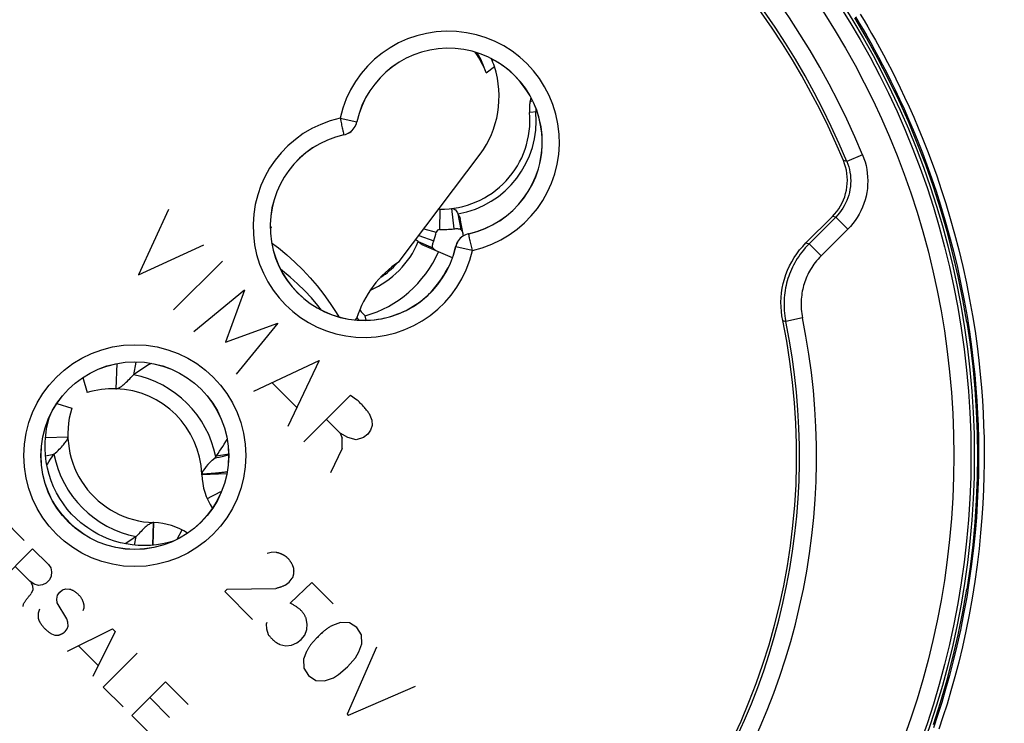
# Model space of a CAD drawing. Units: millimetres. Extents: x -25 to 135, y -118 to 158.
# Drawn here: x 77 to 106, y 22 to 42 of the extents above; entities that cross this region are included whole.
import ezdxf

# ---------------------------------------------------------------- set-up
doc = ezdxf.new("R2010")
doc.units = ezdxf.units.MM
doc.header["$LTSCALE"] = 16.335
doc.layers.get('0').update_dxf_attribs({"linetype": 'CONTINUOUS'})
for name, color, linetype in [('ASSI', 7, 'CONTINUOUS'), ('COPY-PUBBLISH', 7, 'CONTINUOUS'), ('DRAFT', 7, 'CONTINUOUS'), ('RACCORDO', 7, 'CONTINUOUS'), ('SCRITTE', 7, 'CONTINUOUS')]:
    doc.layers.add(name, color=color, linetype=linetype)
doc.styles.get("Standard").update_dxf_attribs({"font": 'txt', "width": 0.8})
doc.dimstyles.new('DIMSTYLE_1', dxfattribs={"dimtxt": 3, "dimasz": 3, "dimexe": 1.5, "dimexo": 0.5, "dimgap": 0.75, "dimtad": 1, "dimtxsty": 'STANDARD', "dimblk": '_FILLED', "dimblk1": '_FILLED', "dimblk2": '_FILLED', "dimcen": 0.09, "dimadec": 0, "dimazin": 0, "dimtfac": 1, "dimtofl": 0, "dimtmove": 0, "dimatfit": 3, "dimldrblk": '_FILLED', "dimfxl": 1, "dimtolj": 1, "dimarcsym": 0})
doc.dimstyles.new('DIMSTYLE_2', dxfattribs={"dimtxt": 3, "dimasz": 3, "dimexe": 1.5, "dimexo": 0.5, "dimgap": 0.75, "dimtad": 1, "dimdec": 1, "dimtxsty": 'STANDARD', "dimblk": '_FILLED', "dimblk1": '_FILLED', "dimblk2": '_FILLED', "dimcen": 0.09, "dimadec": 0, "dimazin": 0, "dimtfac": 1, "dimtdec": 1, "dimtofl": 0, "dimtmove": 0, "dimatfit": 3, "dimldrblk": '_FILLED', "dimfxl": 1, "dimtolj": 1, "dimarcsym": 0})

# ---------------------------------------------------------------- blocks, each defined once
blk = doc.blocks.new('_FILLED')
at = {"color": 0, "linetype": 'BYBLOCK'}
blk.add_solid([(0, 0), (-1, 0.3167), (-1, -0.3167)], dxfattribs=at)
blk = doc.blocks.new('*D2')
at = {"color": 7, "linetype": 'CONTINUOUS'}
for p, q in [((86.862, 99.787), (134.862, 99.787)), ((133.362, 99.787), (133.362, -9.042)), ((133.362, -117.87), (133.362, -9.042)), ((84.362, -117.87), (134.862, -117.87))]:
    blk.add_line(p, q, dxfattribs=at)
at = {"color": 7, "linetype": 'CONTINUOUS', "xscale": 3, "yscale": 3, "zscale": 3}
for p, rotation in [((133.362, 99.787), 90), ((133.362, -117.87), 270)]:
    blk.add_blockref('_FILLED', p, dxfattribs=dict(at, rotation=rotation))
at = {"color": 7, "linetype": 'CONTINUOUS', "insert": (129.612, -9.042), "char_height": 3, "width": 15.75, "attachment_point": 2, "rotation": 90, "line_spacing_factor": 0.9}
blk.add_mtext('217,7', dxfattribs=at)
blk = doc.blocks.new('*D3')
at = {"color": 7, "linetype": 'CONTINUOUS'}
for p, q in [((84.262, 93.289), (124.862, 93.289)), ((123.362, 93.289), (123.362, -8.961)), ((123.362, -111.211), (123.362, -8.961)), ((81.762, -111.211), (124.862, -111.211))]:
    blk.add_line(p, q, dxfattribs=at)
at = {"color": 7, "linetype": 'CONTINUOUS', "xscale": 3, "yscale": 3, "zscale": 3}
for p, rotation in [((123.362, 93.289), 90), ((123.362, -111.211), 270)]:
    blk.add_blockref('_FILLED', p, dxfattribs=dict(at, rotation=rotation))
at = {"color": 7, "linetype": 'CONTINUOUS', "insert": (119.612, -8.961), "char_height": 3, "width": 16.39286, "attachment_point": 2, "rotation": 90, "line_spacing_factor": 0.9}
blk.add_mtext('204,5', dxfattribs=at)

msp = doc.modelspace()

# ---------------------------------------------------------------- linework, layer by layer
at = {"color": 7, "linetype": 'CONTINUOUS'}
for p, q in [((79.83, 32.386), (79.807, 31.651)), ((80.396, 32.432), (80.322, 32.062)), ((78.836, 31.976), (78.969, 31.54)), ((78.075, 31.215), (78.511, 31.082)), ((77.744, 30.223), (78.4, 30.244)), ((77.746, 29.68), (77.989, 29.729)), ((83.059, 29.152), (82.325, 29.13)), ((80.893, 27.066), (80.914, 27.726)), ((80.901, 27.066), (80.921, 27.726)), ((80.914, 27.726), (80.921, 27.726)), ((81.605, 27.236), (81.748, 27.51)), ((80.351, 27.068), (80.401, 27.316))]:
    msp.add_line(p, q, dxfattribs=at)
for points in [[(104.751, 33.599), (104.633, 34.271), (104.498, 34.939), (104.344, 35.603), (104.171, 36.263), (103.98, 36.92), (103.771, 37.57), (103.544, 38.215), (103.299, 38.853), (103.037, 39.485), (102.756, 40.109), (102.459, 40.726), (102.144, 41.335), (101.813, 41.934), (101.465, 42.525)], [(104.751, 33.599), (104.846, 32.951), (104.924, 32.301), (104.985, 31.65), (105.028, 30.997), (105.054, 30.343), (105.063, 29.689), (105.054, 29.034), (105.028, 28.38), (104.985, 27.727), (104.924, 27.076), (104.846, 26.426), (104.751, 25.778)], [(80.841, 32.395), (80.764, 32.348), (80.688, 32.3), (80.613, 32.252), (80.539, 32.205), (80.465, 32.157), (80.393, 32.109), (80.322, 32.062)], [(79.807, 31.651), (79.827, 31.652), (79.848, 31.656), (79.87, 31.663), (79.893, 31.674), (79.917, 31.686), (79.942, 31.702), (79.968, 31.72), (79.995, 31.74), (80.023, 31.763), (80.052, 31.787), (80.082, 31.814), (80.113, 31.843), (80.145, 31.874), (80.178, 31.907), (80.212, 31.942), (80.247, 31.98), (80.284, 32.02), (80.322, 32.062)], [(77.989, 29.729), (78.032, 29.768), (78.073, 29.805), (78.111, 29.841), (78.147, 29.876), (78.18, 29.91), (78.212, 29.942), (78.241, 29.973), (78.268, 30.003), (78.292, 30.032), (78.314, 30.06), (78.334, 30.086), (78.351, 30.112), (78.366, 30.136), (78.378, 30.16), (78.388, 30.182), (78.395, 30.204), (78.399, 30.224), (78.4, 30.244)], [(77.784, 29.416), (77.799, 29.438), (77.846, 29.512), (77.894, 29.585), (77.942, 29.658), (77.989, 29.729)], [(80.914, 27.726), (80.894, 27.725), (80.874, 27.721), (80.852, 27.714), (80.829, 27.704), (80.805, 27.691), (80.78, 27.675), (80.754, 27.658), (80.727, 27.637), (80.699, 27.615), (80.67, 27.59), (80.64, 27.563), (80.609, 27.534), (80.578, 27.503), (80.545, 27.47), (80.511, 27.435), (80.475, 27.397), (80.439, 27.358), (80.401, 27.316)], [(80.401, 27.316), (80.33, 27.268), (80.258, 27.221), (80.185, 27.173), (80.111, 27.125), (80.081, 27.107)], [(103.771, 21.807), (103.98, 22.457), (104.171, 23.114), (104.344, 23.774), (104.498, 24.438), (104.633, 25.106), (104.751, 25.778)]]:
    msp.add_lwpolyline(points, dxfattribs=at)
for centre, radius, start, end in [((79.726, 29.052), 2.6, 88.2111, 106.9275), ((80.999, 30.325), 2.6, 163.0725, 268.1432), ((80.864, 25.817), 1.91, 56.8288, 88.2874)]:
    msp.add_arc(centre, radius, start, end, dxfattribs=at)
at = {"color": 253, "linetype": 'CONTINUOUS'}
msp.add_arc((80.999, 30.325), 3.068, 191.2073, 258.7589, dxfattribs=at)
at = {"color": 7, "linetype": 'CONTINUOUS'}
for centre, major_axis, ratio, start_param, end_param in [((88.536, 40.086), (-0.346, 2.367), 0.94998, -1.354337, -1.066852), ((88.368, 40.268), (1.796, -1.61), 0.981325, 1.014997, 1.282195), ((86.439, 37.3), (-0.346, 2.367), 0.94998, -4.480973, -4.44787), ((86.307, 37.518), (1.714, -1.538), 0.981325, -1.896269, -1.870718)]:
    msp.add_ellipse(centre, major_axis=major_axis, ratio=ratio, start_param=start_param, end_param=end_param, dxfattribs=at)
at = {"layer": 'ASSI', "color": 253, "linetype": 'CONTINUOUS'}
for p, q in [((86.379, 39.581), (86.868, 39.474)), ((86.869, 39.472), (86.868, 39.474)), ((86.477, 39.14), (86.483, 39.111)), ((86.488, 39.092), (86.487, 39.093)), ((101.695, 38.506), (101.233, 38.315)), ((101.233, 38.315), (101.133, 38.338)), ((100.907, 36.681), (100.809, 36.701)), ((101.261, 36.328), (100.907, 36.681)), ((90.147, 36.194), (90.146, 36.195)), ((90.158, 36.147), (90.151, 36.176)), ((101.261, 36.328), (100.478, 35.544)), ((89.767, 35.813), (89.765, 35.815)), ((90.255, 35.706), (89.767, 35.813)), ((100.034, 35.925), (100.124, 35.898)), ((100.478, 35.544), (100.124, 35.898)), ((99.354, 33.647), (99.443, 33.625)), ((99.933, 33.726), (99.443, 33.625))]:
    msp.add_line(p, q, dxfattribs=at)
at = {"layer": 'ASSI', "color": 7, "linetype": 'CONTINUOUS'}
for p, q in [((101.168, 38.246), (101.133, 38.338)), ((100.034, 35.925), (100.809, 36.701)), ((100.907, 36.681), (100.124, 35.898))]:
    msp.add_line(p, q, dxfattribs=at)
at = {"layer": 'ASSI', "color": 253, "linetype": 'CONTINUOUS'}
for points in [[(86.379, 39.581), (86.388, 39.539), (86.398, 39.497), (86.407, 39.456), (86.416, 39.415), (86.425, 39.376), (86.433, 39.338), (86.441, 39.303), (86.448, 39.269), (86.462, 39.209)], [(86.487, 39.093), (86.533, 39.106), (86.577, 39.122), (86.62, 39.143), (86.66, 39.168), (86.698, 39.196), (86.733, 39.228), (86.765, 39.263), (86.793, 39.301), (86.818, 39.341), (86.838, 39.384), (86.855, 39.428), (86.868, 39.474)], [(86.462, 39.209), (86.467, 39.183), (86.477, 39.14)], [(86.483, 39.111), (86.485, 39.101), (86.487, 39.095), (86.487, 39.093)], [(101.695, 38.506), (101.734, 38.403), (101.768, 38.298), (101.796, 38.191), (101.817, 38.081), (101.833, 37.97), (101.843, 37.858), (101.846, 37.745), (101.843, 37.632), (101.834, 37.519), (101.818, 37.407), (101.796, 37.296), (101.768, 37.186), (101.733, 37.078), (101.693, 36.973), (101.646, 36.87), (101.594, 36.77), (101.537, 36.673), (101.475, 36.58), (101.408, 36.492), (101.337, 36.408), (101.261, 36.328)], [(101.233, 38.315), (101.262, 38.238), (101.287, 38.159), (101.308, 38.078), (101.325, 37.996), (101.337, 37.913), (101.344, 37.829), (101.347, 37.744), (101.344, 37.659), (101.337, 37.575), (101.325, 37.491), (101.309, 37.407), (101.288, 37.325), (101.262, 37.244), (101.231, 37.165), (101.197, 37.088), (101.158, 37.013), (101.115, 36.941), (101.068, 36.871), (101.018, 36.805), (100.964, 36.741), (100.907, 36.681)], [(90.147, 36.194), (90.102, 36.181), (90.058, 36.165), (90.015, 36.144), (89.975, 36.119), (89.937, 36.091), (89.902, 36.059), (89.87, 36.024), (89.841, 35.986), (89.817, 35.946), (89.796, 35.903), (89.779, 35.859), (89.767, 35.813)], [(90.151, 36.176), (90.149, 36.186), (90.148, 36.192), (90.147, 36.194)], [(90.173, 36.078), (90.167, 36.104), (90.158, 36.147)], [(90.255, 35.706), (90.246, 35.748), (90.237, 35.79), (90.227, 35.831), (90.218, 35.872), (90.21, 35.911), (90.202, 35.949), (90.194, 35.984), (90.186, 36.018), (90.173, 36.078)], [(100.124, 35.898), (100.067, 35.839), (100.012, 35.778), (99.96, 35.717), (99.911, 35.656), (99.865, 35.593), (99.821, 35.531), (99.78, 35.468), (99.741, 35.404), (99.704, 35.34), (99.67, 35.276), (99.637, 35.211), (99.607, 35.145), (99.579, 35.08), (99.553, 35.013), (99.529, 34.947), (99.507, 34.879), (99.486, 34.812), (99.468, 34.743), (99.452, 34.674), (99.437, 34.605), (99.425, 34.534), (99.414, 34.463), (99.406, 34.391), (99.399, 34.319), (99.394, 34.245), (99.392, 34.171), (99.392, 34.096), (99.394, 34.02), (99.399, 33.943), (99.406, 33.865), (99.416, 33.786), (99.428, 33.706), (99.443, 33.625)], [(100.478, 35.544), (100.432, 35.497), (100.388, 35.449), (100.346, 35.4), (100.307, 35.351), (100.27, 35.301), (100.235, 35.251), (100.202, 35.2), (100.171, 35.149), (100.142, 35.098), (100.114, 35.047), (100.088, 34.995), (100.064, 34.942), (100.042, 34.89), (100.021, 34.837), (100.001, 34.783), (99.984, 34.73), (99.967, 34.675), (99.953, 34.621), (99.94, 34.565), (99.928, 34.51), (99.918, 34.453), (99.91, 34.397), (99.903, 34.339), (99.897, 34.281), (99.894, 34.222), (99.892, 34.163), (99.892, 34.103), (99.894, 34.042), (99.897, 33.98), (99.903, 33.918), (99.911, 33.855), (99.921, 33.791), (99.933, 33.726)]]:
    msp.add_lwpolyline(points, dxfattribs=at)
at = {"layer": 'ASSI', "color": 7, "linetype": 'CONTINUOUS'}
for points in [[(86.488, 39.092), (86.535, 39.104), (86.579, 39.121), (86.621, 39.141), (86.661, 39.166), (86.699, 39.195), (86.734, 39.226), (86.766, 39.261), (86.795, 39.3), (86.819, 39.34), (86.84, 39.382), (86.856, 39.426), (86.869, 39.472)], [(100.809, 36.701), (100.876, 36.772), (100.938, 36.847), (100.995, 36.927), (101.047, 37.011), (101.094, 37.098), (101.135, 37.189), (101.17, 37.281), (101.198, 37.375), (101.22, 37.47), (101.236, 37.567), (101.246, 37.665), (101.249, 37.763), (101.245, 37.862), (101.235, 37.961), (101.219, 38.058), (101.197, 38.153), (101.168, 38.246)], [(90.146, 36.195), (90.1, 36.183), (90.056, 36.166), (90.014, 36.146), (89.973, 36.121), (89.935, 36.092), (89.9, 36.061), (89.868, 36.026), (89.84, 35.987), (89.815, 35.947), (89.795, 35.905), (89.778, 35.861), (89.765, 35.815)], [(99.354, 33.647), (99.33, 33.783), (99.313, 33.918), (99.304, 34.054), (99.302, 34.191), (99.307, 34.329), (99.321, 34.465), (99.341, 34.6), (99.369, 34.735), (99.404, 34.867), (99.447, 34.998), (99.497, 35.127), (99.554, 35.252), (99.619, 35.375), (99.69, 35.495), (99.767, 35.61), (99.85, 35.72), (99.939, 35.825), (100.034, 35.925)]]:
    msp.add_lwpolyline(points, dxfattribs=at)
for radius in [24.608, 2.752, 2.75]:
    msp.add_circle((80.362, 29.689), radius, dxfattribs=at)
at = {"layer": 'ASSI', "color": 253, "linetype": 'CONTINUOUS'}
for radius in [24.509, 24.009, 3.252]:
    msp.add_circle((80.362, 29.689), radius, dxfattribs=at)
for centre, radius, start, end in [((80.362, 29.689), 23.083, 22.4562, 67.5438), ((89.555, 38.881), 3.252, 282.4409, 167.5591), ((87.08, 36.406), 3.252, 102.4409, 347.5591), ((80.362, 29.689), 19.983, 322.7437, 11.6571)]:
    msp.add_arc(centre, radius, start, end, dxfattribs=at)
at = {"layer": 'ASSI', "color": 7, "linetype": 'CONTINUOUS'}
for centre, radius, start, end in [((80.362, 29.689), 22.583, 22.4562, 67.5438), ((80.362, 29.689), 22.5, 22.6072, 67.3928), ((80.362, 29.689), 19.4, 78.226, 191.774), ((89.555, 38.881), 2.752, 282.4409, 167.5591), ((89.555, 38.881), 2.75, 282.4208, 167.5792), ((87.08, 36.406), 2.752, 102.4409, 347.5591), ((87.08, 36.406), 2.75, 102.4208, 347.5792), ((80.362, 29.689), 19.4, 258.226, 11.774), ((80.362, 29.689), 19.483, 322.7203, 11.6571)]:
    msp.add_arc(centre, radius, start, end, dxfattribs=at)
at = {"layer": 'COPY-PUBBLISH', "color": 7, "linetype": 'CONTINUOUS'}
for p, q in [((90.865, 41.297), (90.827, 41.287)), ((91.957, 40.139), (91.941, 40.047)), ((91.971, 40.191), (91.957, 40.139)), ((92.158, 39.765), (91.933, 39.745)), ((89.306, 36.918), (89.297, 36.318)), ((89.643, 36.935), (89.712, 36.339)), ((89.834, 36.774), (89.915, 36.321)), ((89.995, 36.133), (89.898, 36.638)), ((88.686, 36.139), (89.122, 35.988)), ((88.833, 36.335), (89.199, 36.242)), ((88.671, 35.963), (89.095, 35.785)), ((89.672, 35.485), (88.789, 35.871)), ((86.953, 33.964), (87, 33.909)), ((87.147, 33.658), (87.111, 33.787)), ((86.87, 33.742), (86.893, 33.712)), ((86.893, 33.712), (86.938, 33.659))]:
    msp.add_line(p, q, dxfattribs=at)
at = {"layer": 'COPY-PUBBLISH', "color": 253, "linetype": 'CONTINUOUS'}
msp.add_line((91.948, 40.055), (91.941, 40.047), dxfattribs=at)
at = {"layer": 'COPY-PUBBLISH', "color": 7, "linetype": 'CONTINUOUS'}
for points in [[(91.941, 40.047), (91.936, 40.014), (91.933, 39.981), (91.93, 39.947), (91.929, 39.914), (91.928, 39.88), (91.928, 39.846), (91.928, 39.813), (91.93, 39.779), (91.933, 39.745)], [(89.643, 36.935), (89.669, 36.936), (89.693, 36.932), (89.716, 36.923), (89.738, 36.91), (89.759, 36.892), (89.779, 36.869), (89.798, 36.841), (89.816, 36.81), (89.834, 36.774)], [(89.834, 36.774), (89.844, 36.76), (89.854, 36.745), (89.863, 36.731), (89.871, 36.716), (89.878, 36.701), (89.884, 36.685), (89.89, 36.67), (89.894, 36.654), (89.898, 36.638)], [(89.712, 36.339), (89.74, 36.342), (89.767, 36.344), (89.792, 36.345), (89.816, 36.345), (89.839, 36.343), (89.86, 36.34), (89.879, 36.336), (89.898, 36.329), (89.915, 36.321)], [(89.915, 36.321), (89.926, 36.307), (89.937, 36.293), (89.947, 36.279), (89.956, 36.264), (89.964, 36.249), (89.971, 36.234), (89.977, 36.218), (89.981, 36.203), (89.985, 36.187)], [(88.671, 35.963), (88.64, 35.988), (88.613, 36.013), (88.601, 36.026)], [(88.789, 35.871), (88.775, 35.878), (88.76, 35.886), (88.746, 35.894), (88.733, 35.904), (88.719, 35.914), (88.707, 35.925), (88.694, 35.937), (88.682, 35.95), (88.671, 35.963)], [(89.095, 35.785), (89.091, 35.803), (89.088, 35.823), (89.088, 35.843), (89.09, 35.864), (89.094, 35.887), (89.099, 35.91), (89.105, 35.935), (89.113, 35.961), (89.122, 35.988)], [(89.21, 35.687), (89.196, 35.694), (89.182, 35.702), (89.168, 35.711), (89.155, 35.721), (89.142, 35.732), (89.129, 35.744), (89.117, 35.757), (89.106, 35.77), (89.095, 35.785)], [(87, 33.909), (87.055, 33.847), (87.111, 33.787)]]:
    msp.add_lwpolyline(points, dxfattribs=at)
at = {"layer": 'COPY-PUBBLISH', "color": 253, "linetype": 'CONTINUOUS'}
for points in [[(92.023, 40.093), (92.012, 40.089), (91.991, 40.08), (91.973, 40.071), (91.959, 40.063), (91.948, 40.055)], [(92.119, 39.875), (92.119, 39.844), (92.119, 39.803), (92.119, 39.762)]]:
    msp.add_lwpolyline(points, dxfattribs=at)
at = {"layer": 'COPY-PUBBLISH', "color": 7, "linetype": 'CONTINUOUS'}
for centre, radius, start, end in [((90.535, 42.568), 1.314, 282.8522, 284.5332), ((93.242, 39.861), 1.314, 165.4668, 185.0338), ((89.343, 39.517), 2.6, 269.1844, 5.0338), ((89.296, 36.218), 0.7, 89.1844, 92.0652), ((86.194, 37.005), 3.1, 340.8365, 345.7535), ((89.296, 36.218), 0.1, 89.1844, 165.7535), ((89.343, 39.517), 3.2, 269.1844, 276.6285), ((86.194, 37.005), 3.347, 285.8968, 336.391), ((86.194, 37.005), 2.5, 303.5936, 317.9926), ((86.194, 37.005), 3.806, 318.3102, 333.5696)]:
    msp.add_arc(centre, radius, start, end, dxfattribs=at)
at = {"layer": 'COPY-PUBBLISH', "color": 253, "linetype": 'CONTINUOUS'}
for centre, radius, start, end in [((89.343, 39.517), 2.787, 280.1469, 5.0338), ((86.194, 37.005), 2.687, 293.6389, 337.1873)]:
    msp.add_arc(centre, radius, start, end, dxfattribs=at)
at = {"layer": 'DRAFT', "color": 7, "linetype": 'CONTINUOUS'}
for p, q in [((90.658, 40.915), (90.904, 41.093)), ((88.111, 35.376), (90.481, 38.525)), ((86.846, 33.667), (86.86, 33.714))]:
    msp.add_line(p, q, dxfattribs=at)
for radius in [24.608, 2.75]:
    msp.add_circle((80.362, 29.689), radius, dxfattribs=at)
for centre, start, end in [((89.555, 38.881), 347.001, 62.8825), ((87.08, 36.406), 285.8316, 314.5983), ((87.08, 36.406), 265.1282, 282.999)]:
    msp.add_arc(centre, 2.75, start, end, dxfattribs=at)
for centre, major_axis, ratio, start_param, end_param in [((88.364, 40.262), (2.023, -1.806), 0.980876, 1.053553, 1.147263), ((88.425, 40.244), (-0.264, 2.738), 0.950039, -2.337873, -1.348355), ((89.744, 32.656), (-0.308, 3.189), 0.950039, 0.464835, 1.142605)]:
    msp.add_ellipse(centre, major_axis=major_axis, ratio=ratio, start_param=start_param, end_param=end_param, dxfattribs=at)
at = {"layer": 'RACCORDO', "color": 253, "linetype": 'CONTINUOUS'}
for p, q in [((86.379, 39.581), (86.868, 39.474)), ((86.869, 39.472), (86.868, 39.474)), ((86.477, 39.14), (86.483, 39.111)), ((86.488, 39.092), (86.487, 39.093)), ((101.695, 38.506), (101.233, 38.315)), ((101.233, 38.315), (101.133, 38.338)), ((100.907, 36.681), (100.809, 36.701)), ((101.261, 36.328), (100.907, 36.681)), ((90.147, 36.194), (90.146, 36.195)), ((90.158, 36.147), (90.151, 36.176)), ((101.261, 36.328), (100.478, 35.544)), ((89.767, 35.813), (89.765, 35.815)), ((90.255, 35.706), (89.767, 35.813)), ((100.034, 35.925), (100.124, 35.898)), ((100.478, 35.544), (100.124, 35.898)), ((99.354, 33.647), (99.443, 33.625)), ((99.933, 33.726), (99.443, 33.625)), ((82.477, 29.153), (82.385, 29.148)), ((82.539, 29.158), (82.477, 29.153)), ((82.603, 29.162), (82.539, 29.158)), ((82.667, 29.167), (82.603, 29.162)), ((82.73, 29.172), (82.667, 29.167)), ((82.793, 29.178), (82.73, 29.172)), ((82.385, 29.148), (82.325, 29.144)), ((82.837, 28.606), (82.742, 28.559)), ((82.904, 28.639), (82.837, 28.606)), ((82.607, 28.491), (82.482, 28.427)), ((82.742, 28.559), (82.607, 28.491)), ((78.881, 27.373), (78.756, 27.462))]:
    msp.add_line(p, q, dxfattribs=at)
at = {"layer": 'RACCORDO', "color": 7, "linetype": 'CONTINUOUS'}
for p, q in [((101.168, 38.246), (101.133, 38.338)), ((100.034, 35.925), (100.809, 36.701)), ((100.907, 36.681), (100.124, 35.898)), ((84.332, 36.344), (84.359, 36.364)), ((84.695, 35.107), (84.629, 35.157)), ((86.826, 33.669), (86.86, 33.714))]:
    msp.add_line(p, q, dxfattribs=at)
at = {"layer": 'RACCORDO', "color": 253, "linetype": 'CONTINUOUS'}
for points in [[(101.487, 42.554), (101.597, 42.372), (101.707, 42.185), (101.819, 41.993), (101.932, 41.794), (102.046, 41.587), (102.162, 41.373), (102.281, 41.149), (102.402, 40.914), (102.526, 40.668), (102.652, 40.409), (102.781, 40.137), (102.912, 39.852), (103.044, 39.552), (103.178, 39.239), (103.313, 38.911), (103.448, 38.568), (103.582, 38.211), (103.715, 37.838), (103.848, 37.447), (103.98, 37.035), (104.11, 36.603), (104.236, 36.155), (104.358, 35.686), (104.474, 35.201), (104.579, 34.719), (104.673, 34.242), (104.757, 33.77), (104.829, 33.314), (104.89, 32.879), (104.94, 32.461), (104.982, 32.057), (105.017, 31.669), (105.044, 31.296), (105.065, 30.927), (105.081, 30.563), (105.091, 30.205), (105.096, 29.841), (105.095, 29.472), (105.089, 29.097), (105.077, 28.707), (105.057, 28.299), (105.03, 27.877), (104.994, 27.437), (104.947, 26.978), (104.89, 26.503), (104.823, 26.024), (104.746, 25.538), (104.657, 25.048), (104.561, 24.572), (104.46, 24.116), (104.354, 23.673), (104.243, 23.248), (104.129, 22.841), (104.014, 22.451), (103.895, 22.075), (103.775, 21.714)], [(101.625, 42.633), (101.736, 42.449), (101.847, 42.261), (101.96, 42.068), (102.073, 41.867), (102.189, 41.659), (102.306, 41.444), (102.425, 41.218), (102.547, 40.982), (102.672, 40.735), (102.798, 40.474), (102.928, 40.201), (103.06, 39.914), (103.193, 39.612), (103.328, 39.297), (103.464, 38.967), (103.599, 38.622), (103.734, 38.262), (103.869, 37.888), (104.002, 37.494), (104.135, 37.079), (104.266, 36.645), (104.393, 36.195), (104.515, 35.722), (104.632, 35.234), (104.738, 34.749), (104.833, 34.27), (104.917, 33.795), (104.99, 33.336), (105.051, 32.899), (105.102, 32.478), (105.144, 32.072), (105.179, 31.682), (105.206, 31.306), (105.227, 30.934), (105.243, 30.569), (105.254, 30.208), (105.258, 29.842), (105.258, 29.47), (105.252, 29.093), (105.239, 28.701), (105.219, 28.291), (105.192, 27.865), (105.155, 27.424), (105.108, 26.962), (105.051, 26.484), (104.984, 26.002), (104.905, 25.513), (104.816, 25.02), (104.72, 24.541), (104.619, 24.082), (104.511, 23.637), (104.4, 23.208), (104.286, 22.799), (104.169, 22.407), (104.05, 22.029), (103.929, 21.666)], [(86.379, 39.581), (86.388, 39.539), (86.398, 39.497), (86.407, 39.456), (86.416, 39.415), (86.425, 39.376), (86.433, 39.338), (86.441, 39.303), (86.448, 39.269), (86.462, 39.209)], [(86.487, 39.093), (86.533, 39.106), (86.577, 39.122), (86.62, 39.143), (86.66, 39.168), (86.698, 39.196), (86.733, 39.228), (86.765, 39.263), (86.793, 39.301), (86.818, 39.341), (86.838, 39.384), (86.855, 39.428), (86.868, 39.474)], [(86.462, 39.209), (86.467, 39.183), (86.477, 39.14)], [(86.483, 39.111), (86.485, 39.101), (86.487, 39.095), (86.487, 39.093)], [(101.695, 38.506), (101.734, 38.403), (101.768, 38.298), (101.796, 38.191), (101.817, 38.081), (101.833, 37.97), (101.843, 37.858), (101.846, 37.745), (101.843, 37.632), (101.834, 37.519), (101.818, 37.407), (101.796, 37.296), (101.768, 37.186), (101.733, 37.078), (101.693, 36.973), (101.646, 36.87), (101.594, 36.77), (101.537, 36.673), (101.475, 36.58), (101.408, 36.492), (101.337, 36.408), (101.261, 36.328)], [(101.233, 38.315), (101.262, 38.238), (101.287, 38.159), (101.308, 38.078), (101.325, 37.996), (101.337, 37.913), (101.344, 37.829), (101.347, 37.744), (101.344, 37.659), (101.337, 37.575), (101.325, 37.491), (101.309, 37.407), (101.288, 37.325), (101.262, 37.244), (101.231, 37.165), (101.197, 37.088), (101.158, 37.013), (101.115, 36.941), (101.068, 36.871), (101.018, 36.805), (100.964, 36.741), (100.907, 36.681)], [(90.147, 36.194), (90.102, 36.181), (90.058, 36.165), (90.015, 36.144), (89.975, 36.119), (89.937, 36.091), (89.902, 36.059), (89.87, 36.024), (89.841, 35.986), (89.817, 35.946), (89.796, 35.903), (89.779, 35.859), (89.767, 35.813)], [(90.151, 36.176), (90.149, 36.186), (90.148, 36.192), (90.147, 36.194)], [(90.173, 36.078), (90.167, 36.104), (90.158, 36.147)], [(90.255, 35.706), (90.246, 35.748), (90.237, 35.79), (90.227, 35.831), (90.218, 35.872), (90.21, 35.911), (90.202, 35.949), (90.194, 35.984), (90.186, 36.018), (90.173, 36.078)], [(84.373, 35.926), (84.573, 35.777), (84.819, 35.576), (85.056, 35.363), (85.284, 35.139), (85.502, 34.906), (85.709, 34.664), (85.905, 34.412), (86.09, 34.153), (86.263, 33.887), (86.339, 33.758)], [(100.124, 35.898), (100.067, 35.839), (100.012, 35.778), (99.96, 35.717), (99.911, 35.656), (99.865, 35.593), (99.821, 35.531), (99.78, 35.468), (99.741, 35.404), (99.704, 35.34), (99.67, 35.276), (99.637, 35.211), (99.607, 35.145), (99.579, 35.08), (99.553, 35.013), (99.529, 34.947), (99.507, 34.879), (99.486, 34.812), (99.468, 34.743), (99.452, 34.674), (99.437, 34.605), (99.425, 34.534), (99.414, 34.463), (99.406, 34.391), (99.399, 34.319), (99.394, 34.245), (99.392, 34.171), (99.392, 34.096), (99.394, 34.02), (99.399, 33.943), (99.406, 33.865), (99.416, 33.786), (99.428, 33.706), (99.443, 33.625)], [(100.478, 35.544), (100.432, 35.497), (100.388, 35.449), (100.346, 35.4), (100.307, 35.351), (100.27, 35.301), (100.235, 35.251), (100.202, 35.2), (100.171, 35.149), (100.142, 35.098), (100.114, 35.047), (100.088, 34.995), (100.064, 34.942), (100.042, 34.89), (100.021, 34.837), (100.001, 34.783), (99.984, 34.73), (99.967, 34.675), (99.953, 34.621), (99.94, 34.565), (99.928, 34.51), (99.918, 34.453), (99.91, 34.397), (99.903, 34.339), (99.897, 34.281), (99.894, 34.222), (99.892, 34.163), (99.892, 34.103), (99.894, 34.042), (99.897, 33.98), (99.903, 33.918), (99.911, 33.855), (99.921, 33.791), (99.933, 33.726)], [(82.757, 29.681), (82.816, 29.691), (82.876, 29.702), (82.937, 29.712), (82.999, 29.722), (83.062, 29.731), (83.111, 29.738)], [(82.708, 29.624), (82.769, 29.636), (82.833, 29.649), (82.965, 29.677)], [(82.965, 29.677), (83.033, 29.692), (83.104, 29.708), (83.112, 29.71)], [(82.943, 29.194), (82.914, 29.191), (82.885, 29.187), (82.854, 29.184), (82.824, 29.181), (82.793, 29.178)], [(83.069, 29.211), (83.053, 29.209), (83.027, 29.205), (83, 29.201), (82.972, 29.198), (82.943, 29.194)], [(78.481, 27.696), (78.355, 27.824), (78.235, 27.96), (78.124, 28.103), (78.021, 28.253), (77.957, 28.358)], [(78.756, 27.462), (78.615, 27.575), (78.481, 27.696)]]:
    msp.add_lwpolyline(points, dxfattribs=at)
at = {"layer": 'RACCORDO', "color": 7, "linetype": 'CONTINUOUS'}
for points in [[(86.488, 39.092), (86.535, 39.104), (86.579, 39.121), (86.621, 39.141), (86.661, 39.166), (86.699, 39.195), (86.734, 39.226), (86.766, 39.261), (86.795, 39.3), (86.819, 39.34), (86.84, 39.382), (86.856, 39.426), (86.869, 39.472)], [(100.809, 36.701), (100.876, 36.772), (100.938, 36.847), (100.995, 36.927), (101.047, 37.011), (101.094, 37.098), (101.135, 37.189), (101.17, 37.281), (101.198, 37.375), (101.22, 37.47), (101.236, 37.567), (101.246, 37.665), (101.249, 37.763), (101.245, 37.862), (101.235, 37.961), (101.219, 38.058), (101.197, 38.153), (101.168, 38.246)], [(90.146, 36.195), (90.1, 36.183), (90.056, 36.166), (90.014, 36.146), (89.973, 36.121), (89.935, 36.092), (89.9, 36.061), (89.868, 36.026), (89.84, 35.987), (89.815, 35.947), (89.795, 35.905), (89.778, 35.861), (89.765, 35.815)], [(99.354, 33.647), (99.33, 33.783), (99.313, 33.918), (99.304, 34.054), (99.302, 34.191), (99.307, 34.329), (99.321, 34.465), (99.341, 34.6), (99.369, 34.735), (99.404, 34.867), (99.447, 34.998), (99.497, 35.127), (99.554, 35.252), (99.619, 35.375), (99.69, 35.495), (99.767, 35.61), (99.85, 35.72), (99.939, 35.825), (100.034, 35.925)], [(85.832, 33.956), (85.727, 34.09), (85.539, 34.311), (85.341, 34.524), (85.134, 34.728), (84.918, 34.922), (84.695, 35.107)], [(78.885, 27.637), (78.784, 27.717), (78.641, 27.843), (78.507, 27.978), (78.382, 28.122), (78.267, 28.274), (78.161, 28.434), (78.067, 28.6), (77.983, 28.773), (77.911, 28.951), (77.85, 29.134), (77.802, 29.321), (77.766, 29.511), (77.743, 29.703), (77.732, 29.897), (77.734, 30.091), (77.749, 30.285), (77.777, 30.478), (77.817, 30.669), (77.863, 30.831)], [(82.757, 29.681), (82.802, 29.749), (82.848, 29.818), (82.893, 29.887), (82.938, 29.958), (82.983, 30.03), (83.029, 30.102), (83.069, 30.167)], [(82.632, 29.552), (82.564, 29.486), (82.504, 29.425), (82.453, 29.369), (82.411, 29.317)], [(82.632, 29.552), (82.713, 29.628), (82.717, 29.632), (82.722, 29.637), (82.726, 29.642), (82.73, 29.646), (82.735, 29.651)], [(82.735, 29.651), (82.739, 29.656), (82.743, 29.661), (82.746, 29.666), (82.75, 29.671), (82.754, 29.676), (82.757, 29.681)], [(82.411, 29.317), (82.376, 29.268), (82.35, 29.224), (82.333, 29.183), (82.325, 29.144)], [(82.325, 29.133), (82.325, 29.135), (82.325, 29.136), (82.325, 29.138), (82.325, 29.14), (82.325, 29.142), (82.325, 29.144)], [(81.483, 27.179), (81.345, 27.14), (81.17, 27.102), (80.994, 27.075), (80.817, 27.059), (80.639, 27.053), (80.462, 27.058), (80.285, 27.074), (80.11, 27.1), (79.938, 27.137), (79.768, 27.184), (79.601, 27.242), (79.439, 27.309), (79.281, 27.386), (79.128, 27.472), (78.981, 27.568), (78.885, 27.637)]]:
    msp.add_lwpolyline(points, dxfattribs=at)
at = {"layer": 'RACCORDO', "color": 253, "linetype": 'CONTINUOUS'}
for radius in [24.509, 24.009, 3.252]:
    msp.add_circle((80.362, 29.689), radius, dxfattribs=at)
at = {"layer": 'RACCORDO', "color": 7, "linetype": 'CONTINUOUS'}
msp.add_circle((80.362, 29.689), 2.752, dxfattribs=at)
at = {"layer": 'RACCORDO', "color": 253, "linetype": 'CONTINUOUS'}
for centre, radius, start, end in [((80.362, 29.689), 23.083, 22.4562, 67.5438), ((89.555, 38.881), 3.252, 282.4409, 167.5591), ((87.08, 36.406), 3.252, 102.4409, 347.5591), ((80.362, 29.689), 19.983, 322.7437, 11.6571), ((79.726, 29.052), 3.068, 11.2616, 78.7927)]:
    msp.add_arc(centre, radius, start, end, dxfattribs=at)
at = {"layer": 'RACCORDO', "color": 7, "linetype": 'CONTINUOUS'}
for centre, radius, start, end in [((80.362, 29.689), 22.583, 22.4562, 67.5438), ((80.362, 29.689), 22.5, 22.6072, 67.3928), ((80.362, 29.689), 19.4, 78.226, 191.774), ((89.555, 38.881), 2.752, 282.4409, 167.5591), ((89.555, 38.881), 2.75, 282.4208, 167.5792), ((87.08, 36.406), 2.752, 102.4409, 347.5591), ((87.08, 36.406), 2.75, 102.4208, 347.5792), ((80.362, 29.689), 19.4, 258.226, 11.774), ((80.362, 29.689), 19.483, 322.7203, 11.6571), ((79.726, 29.052), 2.6, 2.03, 88.2111), ((79.726, 29.052), 2.6, 1.7126, 1.79), ((84.234, 29.187), 1.91, 181.7126, 213.1673)]:
    msp.add_arc(centre, radius, start, end, dxfattribs=at)
at = {"layer": 'SCRITTE', "color": 253, "linetype": 'CONTINUOUS'}
for p, q in [((81.346, 36.906), (80.468, 34.993)), ((80.468, 34.993), (82.381, 35.871)), ((81.497, 33.96), (82.931, 35.394)), ((83.579, 34.543), (82.09, 33.322)), ((83.579, 34.543), (83.02, 33.011)), ((83.02, 33.011), (84.553, 33.568)), ((84.553, 33.568), (83.333, 32.079)), ((83.848, 31.576), (85.768, 32.475)), ((85.768, 32.475), (84.849, 30.543)), ((84.386, 31.826), (85.113, 31.099)), ((85.32, 30.092), (86.687, 31.46)), ((86.687, 31.46), (86.858, 31.337)), ((87.235, 30.921), (87.314, 30.734)), ((86.382, 30.345), (85.977, 30.75)), ((87.314, 30.734), (87.321, 30.575)), ((86.605, 30.218), (86.382, 30.345)), ((86.383, 30.345), (86.443, 30.197)), ((87.194, 30.32), (87.062, 30.217)), ((87.273, 30.436), (87.194, 30.32)), ((87.321, 30.575), (87.273, 30.436)), ((86.443, 30.125), (86.443, 30.197)), ((86.854, 30.156), (86.605, 30.218)), ((87.062, 30.217), (86.854, 30.156)), ((86.44, 29.894), (86.096, 29.189)), ((76.45, 27.873), (77.119, 27.204)), ((76.378, 25.974), (77.363, 26.96)), ((77.363, 26.96), (77.83, 26.493)), ((84.362, 26.853), (84.246, 26.816)), ((84.508, 26.857), (84.362, 26.853)), ((77.283, 26.008), (76.85, 26.441)), ((77.83, 26.493), (77.897, 26.396)), ((77.897, 26.396), (77.923, 26.278)), ((77.923, 26.278), (77.909, 26.157)), ((77.407, 25.918), (77.283, 26.008)), ((77.858, 26.046), (77.768, 25.953)), ((77.909, 26.157), (77.858, 26.046)), ((84.77, 25.888), (84.888, 25.979)), ((84.888, 25.979), (84.975, 26.094)), ((77.317, 25.974), (77.366, 25.879)), ((77.373, 25.756), (77.325, 25.643)), ((77.366, 25.879), (77.373, 25.756)), ((77.543, 25.886), (77.407, 25.918)), ((77.66, 25.899), (77.543, 25.886)), ((77.768, 25.953), (77.66, 25.899)), ((78.099, 25.597), (78.161, 25.687)), ((78.161, 25.687), (78.245, 25.751)), ((78.245, 25.751), (78.341, 25.785)), ((78.341, 25.785), (78.445, 25.779)), ((82.996, 25.702), (83.067, 25.773)), ((83.816, 24.882), (82.996, 25.702)), ((83.067, 25.773), (84.499, 25.794)), ((84.911, 25.365), (85.553, 25.973)), ((85.553, 25.973), (86.18, 25.347)), ((78.071, 25.478), (78.099, 25.597)), ((78.09, 25.373), (78.071, 25.478)), ((77.092, 25.331), (77.078, 25.266)), ((77.57, 25.184), (77.527, 25.068)), ((78.368, 24.901), (78.09, 25.373)), ((78.868, 25.22), (78.834, 25.136)), ((77.527, 25.068), (77.527, 24.94)), ((78.4, 24.812), (78.368, 24.901)), ((85.416, 24.753), (85.386, 24.91)), ((78.317, 24.53), (78.376, 24.609)), ((78.376, 24.609), (78.404, 24.694)), ((78.387, 23.956), (79.71, 24.614)), ((78.404, 24.694), (78.4, 24.812)), ((79.786, 24.537), (79.13, 23.214)), ((79.71, 24.614), (79.786, 24.537)), ((84.227, 24.794), (84.212, 24.746)), ((84.212, 24.746), (84.219, 24.614)), ((84.219, 24.614), (84.273, 24.445)), ((85.342, 24.43), (85.403, 24.593)), ((85.403, 24.593), (85.416, 24.753)), ((86.389, 24.801), (86.156, 24.712)), ((86.651, 24.791), (86.389, 24.801)), ((86.873, 24.654), (86.651, 24.791)), ((87.008, 24.439), (86.873, 24.654)), ((77.919, 24.467), (78.022, 24.431)), ((78.022, 24.431), (78.131, 24.43)), ((85.108, 24.201), (85.235, 24.297)), ((85.235, 24.297), (85.342, 24.43)), ((87.015, 24.169), (87.008, 24.439)), ((78.721, 24.106), (79.278, 23.549)), ((84.617, 24.155), (84.792, 24.115)), ((84.792, 24.115), (84.953, 24.135)), ((84.953, 24.135), (85.108, 24.201)), ((87.448, 24.078), (86.584, 22.114)), ((86.933, 23.934), (87.015, 24.169)), ((80.428, 23.895), (79.438, 22.905)), ((85.393, 23.944), (85.307, 23.719)), ((85.307, 23.719), (85.318, 23.459)), ((86.597, 23.498), (86.832, 23.759)), ((86.832, 23.759), (86.933, 23.934)), ((85.318, 23.459), (85.454, 23.244)), ((86.334, 23.275), (86.597, 23.498)), ((85.454, 23.244), (85.663, 23.094)), ((85.663, 23.094), (85.924, 23.091)), ((85.924, 23.091), (86.182, 23.175)), ((86.182, 23.175), (86.334, 23.275)), ((79.438, 22.905), (80.021, 22.323)), ((80.271, 22.072), (81.261, 23.062)), ((81.261, 23.062), (81.93, 22.393)), ((86.622, 22.076), (88.592, 22.934)), ((81.383, 22.016), (80.799, 22.6)), ((80.94, 21.403), (80.271, 22.072)), ((86.584, 22.114), (86.622, 22.076))]:
    msp.add_line(p, q, dxfattribs=at)
for points in [[(87.235, 30.921), (87.216, 30.947), (87.197, 30.972), (87.177, 30.998), (87.157, 31.023), (87.137, 31.048), (87.117, 31.072), (87.096, 31.096), (87.075, 31.12), (87.054, 31.143), (87.034, 31.166), (87.013, 31.188), (86.991, 31.21), (86.97, 31.232), (86.948, 31.253), (86.926, 31.275), (86.904, 31.296), (86.881, 31.316), (86.858, 31.337)], [(86.44, 29.894), (86.441, 29.934), (86.442, 29.974), (86.442, 30.013), (86.443, 30.053), (86.443, 30.125)], [(84.508, 26.857), (84.521, 26.854), (84.535, 26.851), (84.548, 26.848), (84.561, 26.845), (84.575, 26.841), (84.588, 26.837), (84.601, 26.833), (84.614, 26.829), (84.627, 26.824), (84.639, 26.819), (84.65, 26.815), (84.661, 26.81), (84.672, 26.805), (84.683, 26.8), (84.693, 26.795), (84.704, 26.79), (84.714, 26.784), (84.724, 26.778), (84.734, 26.772), (84.744, 26.767), (84.753, 26.761), (84.762, 26.754), (84.771, 26.748), (84.779, 26.741), (84.788, 26.735), (84.796, 26.728), (84.805, 26.721), (84.813, 26.713), (84.821, 26.706), (84.829, 26.698), (84.845, 26.681)], [(84.845, 26.681), (84.854, 26.671), (84.863, 26.662), (84.872, 26.652), (84.88, 26.642), (84.889, 26.631), (84.897, 26.621), (84.905, 26.61), (84.912, 26.6), (84.92, 26.59), (84.927, 26.579), (84.934, 26.568), (84.94, 26.558), (84.947, 26.547), (84.953, 26.536), (84.959, 26.525), (84.965, 26.514), (84.97, 26.502), (84.975, 26.492), (84.98, 26.482), (84.984, 26.471), (84.988, 26.461), (84.992, 26.45), (84.996, 26.44), (84.999, 26.429), (85.003, 26.418), (85.006, 26.407), (85.009, 26.397), (85.011, 26.386), (85.014, 26.375), (85.016, 26.364)], [(85.016, 26.364), (85.017, 26.353), (85.017, 26.343), (85.018, 26.332), (85.018, 26.322), (85.019, 26.312), (85.019, 26.301), (85.018, 26.291), (85.018, 26.28), (85.017, 26.27), (85.017, 26.259), (85.016, 26.249), (85.014, 26.239), (85.013, 26.228), (85.011, 26.218), (85.01, 26.208), (85.008, 26.198), (85.006, 26.189), (85.003, 26.179), (85.001, 26.169), (84.998, 26.159), (84.995, 26.15), (84.992, 26.14), (84.989, 26.131), (84.986, 26.121), (84.982, 26.112), (84.979, 26.103), (84.975, 26.094)], [(78.445, 25.779), (78.46, 25.775), (78.474, 25.77), (78.488, 25.765), (78.502, 25.759), (78.516, 25.754), (78.529, 25.747), (78.543, 25.741), (78.557, 25.733), (78.571, 25.725), (78.585, 25.717), (78.599, 25.709), (78.612, 25.7), (78.625, 25.69), (78.638, 25.68), (78.651, 25.67), (78.663, 25.66), (78.676, 25.649), (78.689, 25.637), (78.701, 25.625), (78.713, 25.612), (78.725, 25.6), (78.737, 25.587), (78.747, 25.575), (78.757, 25.562), (78.766, 25.55), (78.776, 25.537), (78.785, 25.524), (78.793, 25.511), (78.801, 25.497), (78.809, 25.483), (78.815, 25.471), (78.821, 25.458), (78.827, 25.444), (78.833, 25.431), (78.838, 25.418), (78.843, 25.404), (78.847, 25.391), (78.851, 25.378), (78.855, 25.364), (78.859, 25.351), (78.862, 25.337), (78.865, 25.323), (78.867, 25.309), (78.868, 25.298), (78.869, 25.287), (78.87, 25.276), (78.87, 25.265), (78.87, 25.254), (78.87, 25.243), (78.869, 25.231), (78.868, 25.22)], [(84.77, 25.888), (84.752, 25.881), (84.734, 25.873), (84.716, 25.866), (84.698, 25.859), (84.68, 25.852), (84.662, 25.845), (84.644, 25.838), (84.625, 25.832), (84.608, 25.826), (84.59, 25.82), (84.572, 25.814), (84.554, 25.809), (84.536, 25.804), (84.518, 25.799), (84.499, 25.794)], [(77.092, 25.331), (77.102, 25.348), (77.113, 25.365), (77.124, 25.382), (77.135, 25.399), (77.146, 25.416), (77.157, 25.432), (77.17, 25.451), (77.183, 25.469), (77.196, 25.487), (77.21, 25.505), (77.223, 25.523), (77.237, 25.541), (77.251, 25.558), (77.266, 25.576), (77.28, 25.593), (77.295, 25.61), (77.31, 25.627), (77.325, 25.643)], [(85.386, 24.91), (85.38, 24.926), (85.374, 24.942), (85.367, 24.957), (85.359, 24.973), (85.352, 24.988), (85.344, 25.003), (85.335, 25.018), (85.326, 25.033), (85.317, 25.047), (85.307, 25.061), (85.297, 25.075), (85.287, 25.089), (85.277, 25.102), (85.266, 25.115), (85.255, 25.128), (85.243, 25.14), (85.231, 25.152), (85.219, 25.164), (85.207, 25.176), (85.194, 25.188), (85.18, 25.199), (85.167, 25.211), (85.153, 25.221), (85.139, 25.232), (85.125, 25.242), (85.111, 25.252), (85.096, 25.262), (85.076, 25.275), (85.056, 25.287), (85.036, 25.299), (85.016, 25.311), (84.995, 25.322), (84.974, 25.333), (84.953, 25.344), (84.932, 25.355), (84.911, 25.365)], [(77.527, 24.94), (77.53, 24.929), (77.532, 24.917), (77.535, 24.906), (77.539, 24.894), (77.543, 24.883), (77.547, 24.872), (77.551, 24.861), (77.556, 24.85), (77.56, 24.839), (77.566, 24.829), (77.573, 24.815), (77.58, 24.802), (77.588, 24.789), (77.596, 24.777), (77.604, 24.764), (77.612, 24.752), (77.621, 24.739), (77.63, 24.727), (77.639, 24.715), (77.652, 24.699), (77.666, 24.682), (77.68, 24.666), (77.694, 24.65), (77.709, 24.635), (77.722, 24.62), (77.737, 24.606), (77.751, 24.593), (77.766, 24.579), (77.781, 24.566), (77.796, 24.553), (77.812, 24.54), (77.826, 24.529), (77.841, 24.518), (77.857, 24.507), (77.872, 24.496), (77.887, 24.486), (77.903, 24.476), (77.919, 24.467)], [(86.156, 24.712), (86.134, 24.701), (86.113, 24.689), (86.092, 24.677), (86.072, 24.665), (86.052, 24.652), (86.032, 24.639), (86.012, 24.626), (85.992, 24.612), (85.973, 24.597), (85.953, 24.582), (85.933, 24.566), (85.914, 24.55), (85.895, 24.534), (85.876, 24.518), (85.857, 24.501), (85.832, 24.479), (85.808, 24.456), (85.784, 24.432), (85.76, 24.409), (85.736, 24.385), (85.713, 24.362), (85.69, 24.338), (85.597, 24.241)], [(78.131, 24.43), (78.139, 24.432), (78.147, 24.434), (78.155, 24.437), (78.162, 24.439), (78.17, 24.442), (78.177, 24.445), (78.185, 24.447), (78.192, 24.451), (78.2, 24.454), (78.207, 24.457), (78.215, 24.461), (78.222, 24.464), (78.229, 24.468), (78.236, 24.472), (78.243, 24.476), (78.251, 24.48), (78.258, 24.485), (78.264, 24.489), (78.271, 24.494), (78.278, 24.499), (78.285, 24.504), (78.291, 24.509), (78.298, 24.514), (78.304, 24.519), (78.31, 24.525), (78.317, 24.53)], [(84.273, 24.445), (84.284, 24.431), (84.294, 24.417), (84.305, 24.403), (84.316, 24.39), (84.327, 24.376), (84.339, 24.363), (84.35, 24.35), (84.362, 24.337), (84.374, 24.324), (84.383, 24.314), (84.393, 24.304), (84.404, 24.294), (84.414, 24.284), (84.424, 24.275), (84.435, 24.265), (84.446, 24.256), (84.457, 24.247), (84.468, 24.238), (84.479, 24.229), (84.491, 24.221), (84.502, 24.214), (84.513, 24.207), (84.524, 24.2), (84.535, 24.193), (84.546, 24.187), (84.558, 24.181), (84.569, 24.175), (84.581, 24.169), (84.593, 24.164), (84.605, 24.159), (84.617, 24.155)], [(85.597, 24.241), (85.585, 24.227), (85.572, 24.212), (85.56, 24.198), (85.549, 24.183), (85.537, 24.169), (85.525, 24.154), (85.514, 24.139), (85.503, 24.123), (85.492, 24.108), (85.481, 24.092), (85.471, 24.076), (85.46, 24.06), (85.45, 24.044), (85.44, 24.028), (85.43, 24.011), (85.421, 23.994), (85.411, 23.978), (85.402, 23.961), (85.393, 23.944)]]:
    msp.add_lwpolyline(points, dxfattribs=at)

# ---------------------------------------------------------------- dimensions: what is measured, and where the dimension line sits
at = {"color": 7, "linetype": 'CONTINUOUS'}
for base, p1, p2, angle, dimstyle, picture, middle in [((133.362, 99.787), (83.862, -117.87), (86.362, 99.787), 90, 'DIMSTYLE_2', '*D2', (133.362, -9.47)), ((123.362, -111.211), (83.762, 93.289), (81.262, -111.211), 270, 'DIMSTYLE_1', '*D3', (123.362, -9.39))]:
    dim = msp.add_linear_dim(base=base, p1=p1, p2=p2, angle=angle, dimstyle=dimstyle, dxfattribs=at)
    dim.commit()
    dim.dimension.update_dxf_attribs({"geometry": picture, "text_midpoint": middle, "dimtype": 160})

doc.saveas('drawing.dxf')
